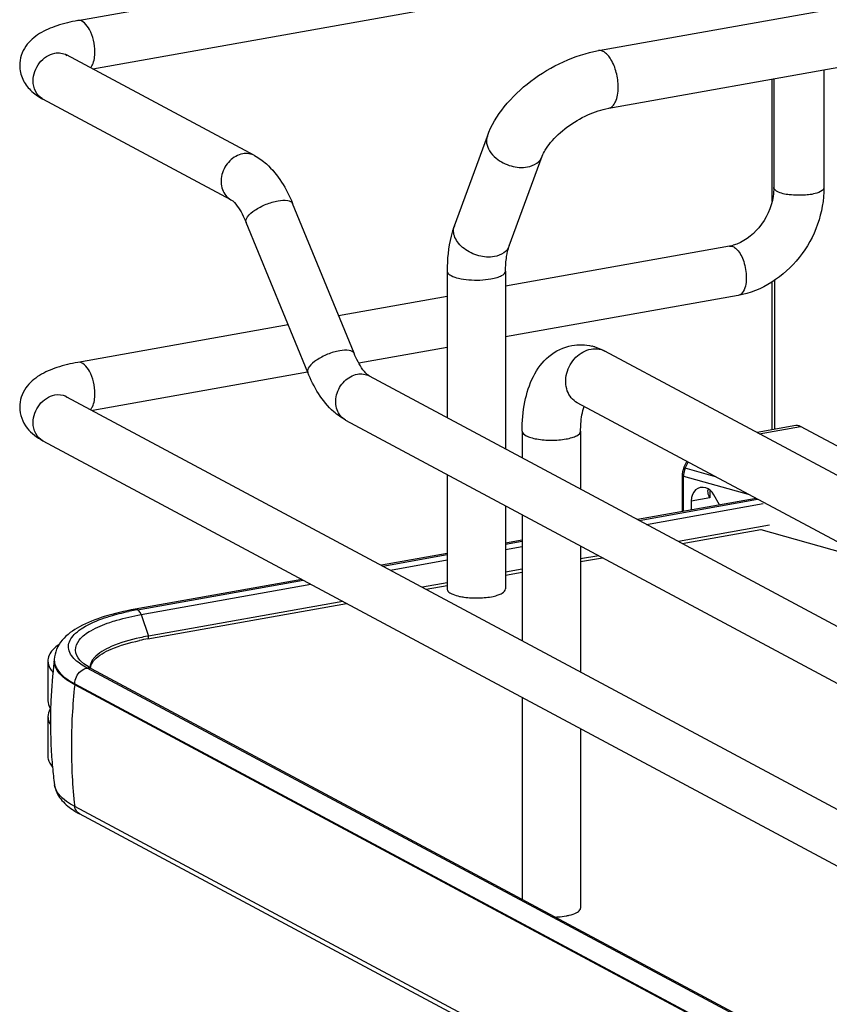
# Model space of a CAD drawing. Units: inches. Extents: x 0 to 17, y 0 to 11.
# Drawn here: x 2.9 to 3.5, y 7.9 to 8.7 of the extents above; entities that cross this region are included whole.
import ezdxf

# ---------------------------------------------------------------- set-up
doc = ezdxf.new("R2010")
doc.units = ezdxf.units.IN
doc.header["$LTSCALE"] = 0.935
doc.header["$MEASUREMENT"] = 0
doc.layers.get('0').update_dxf_attribs({"linetype": 'CONTINUOUS'})

msp = doc.modelspace()

# ---------------------------------------------------------------- linework, layer by layer
at = {"color": 7, "linetype": 'Continuous'}
for p, q in [((2.94576, 8.68686), (3.4585, 8.77834)), ((3.35541, 8.66321), (3.97605, 8.77394)), ((2.9574, 8.64886), (3.46543, 8.7395)), ((3.3635, 8.61791), (3.98414, 8.72863)), ((3.0848, 8.58067), (2.93687, 8.65985)), ((3.53293, 8.64813), (3.53293, 8.55546)), ((3.49217, 8.54475), (3.49217, 8.64086)), ((3.49348, 8.6411), (3.49348, 8.55546)), ((3.06619, 8.54589), (2.91826, 8.62507)), ((3.24202, 8.5255), (3.26799, 8.59603)), ((3.28521, 8.5096), (3.31118, 8.58013)), ((3.16308, 8.4251), (3.11467, 8.54309)), ((3.12658, 8.41012), (3.07817, 8.52812)), ((3.4585, 8.50946), (3.28235, 8.47803)), ((3.23633, 8.48984), (3.23633, 8.37453)), ((3.28235, 8.48984), (3.28235, 8.34989)), ((3.49217, 8.36485), (3.49217, 8.48125)), ((3.23633, 8.46982), (3.15097, 8.45459)), ((3.46543, 8.47062), (3.28235, 8.43796)), ((3.11124, 8.4475), (2.94576, 8.41798)), ((3.23633, 8.42975), (3.16681, 8.41734)), ((4.24481, 7.95352), (3.3605, 8.42683)), ((3.12657, 8.41017), (2.9574, 8.37998)), ((3.17506, 8.40732), (4.35597, 7.77526)), ((2.93687, 8.39097), (4.59701, 7.50241)), ((4.22309, 7.91294), (3.33878, 8.38625)), ((3.15644, 8.37254), (4.34021, 7.73895)), ((3.51091, 8.3682), (3.48027, 8.36273)), ((3.57026, 8.33763), (3.51438, 8.36754)), ((3.2954, 8.36385), (3.2954, 8.34291)), ((3.34142, 8.36385), (3.34142, 8.31828)), ((2.91826, 8.35619), (4.57839, 7.46763)), ((3.42273, 8.33524), (3.425, 8.34011)), ((3.23633, 8.32978), (3.23633, 8.23972)), ((3.42137, 8.32926), (3.42137, 8.30057)), ((3.45067, 8.3058), (3.4462, 8.31389)), ((3.28235, 8.30515), (3.28235, 8.23972)), ((3.47949, 8.31094), (3.38621, 8.2943)), ((3.38737, 8.29368), (3.48054, 8.3104)), ((3.443, 8.31152), (3.42832, 8.3089)), ((3.42832, 8.3089), (3.42832, 8.30185)), ((3.2954, 8.29816), (3.2954, 8.19908)), ((3.49015, 8.2899), (3.41837, 8.27709)), ((3.42135, 8.27549), (3.48313, 8.28652)), ((3.48313, 8.28652), (3.54744, 8.26852)), ((3.2954, 8.2781), (3.28235, 8.27577)), ((3.28235, 8.27492), (3.2954, 8.27725)), ((3.34142, 8.27353), (3.34142, 8.17444)), ((3.23633, 8.26756), (3.18467, 8.25834)), ((3.18586, 8.25771), (3.23633, 8.26671)), ((3.35567, 8.2659), (3.34142, 8.26336)), ((3.34142, 8.26123), (3.35865, 8.26431)), ((3.2954, 8.25515), (3.28235, 8.25282)), ((3.28235, 8.25069), (3.2954, 8.25302)), ((3.12197, 8.24716), (2.99073, 8.22374)), ((2.9927, 8.22337), (3.12316, 8.24652)), ((3.23633, 8.24461), (3.21683, 8.24113)), ((3.21981, 8.23954), (3.23633, 8.24248)), ((3.00084, 8.20047), (3.15711, 8.22835)), ((3.15413, 8.22995), (3.00117, 8.20266)), ((2.92213, 8.18307), (2.92213, 8.15181)), ((2.92717, 8.18365), (2.92717, 8.18283)), ((2.94909, 8.17971), (2.94581, 8.18204)), ((2.9503, 8.1809), (2.9479, 8.18304)), ((2.95239, 8.1794), (2.9503, 8.1809)), ((2.95291, 8.17748), (2.94909, 8.17971)), ((2.95629, 8.17708), (2.95239, 8.1794)), ((3.32716, 7.97736), (2.95291, 8.17748)), ((2.95566, 8.1774), (2.956, 8.17936)), ((2.95629, 8.17708), (4.57369, 7.31139)), ((4.56063, 7.29862), (2.94323, 8.16431)), ((3.2954, 8.15433), (3.2954, 7.99557)), ((2.92213, 8.1393), (2.92213, 8.10804)), ((3.34142, 8.1297), (3.34142, 7.98867)), ((2.92503, 8.1082), (2.92508, 8.10756)), ((2.92731, 8.08538), (2.92726, 8.08569)), ((4.56063, 7.20295), (2.94323, 8.06864)), ((4.56442, 7.19714), (2.94702, 8.06283)), ((4.57031, 7.31179), (3.32716, 7.97736))]:
    msp.add_line(p, q, dxfattribs=at)
at = {"color": 9, "linetype": 'Continuous'}
for p, q in [((3.49393, 8.48234), (3.49393, 8.36517)), ((3.48205, 8.36177), (3.51438, 8.36754)), ((3.42376, 8.33466), (3.42273, 8.33524)), ((3.42376, 8.33466), (3.42604, 8.33955)), ((3.42245, 8.30077), (3.42245, 8.32851)), ((3.42245, 8.32851), (3.47318, 8.31432)), ((3.44769, 8.32796), (3.42376, 8.33466)), ((3.443, 8.3177), (3.443, 8.31152)), ((3.3933, 8.29051), (3.48512, 8.30689)), ((3.28235, 8.27071), (3.2954, 8.27304)), ((3.19175, 8.25455), (3.23633, 8.2625)), ((2.99544, 8.21953), (3.12906, 8.24337)), ((2.99544, 8.21953), (3.00117, 8.20266)), ((3.00135, 8.2016), (3.00117, 8.20266)), ((2.9274, 8.18134), (2.92832, 8.17853)), ((2.94323, 8.16431), (2.94323, 8.16512)), ((2.94323, 8.16512), (4.56063, 7.29944))]:
    msp.add_line(p, q, dxfattribs=at)
at = {"color": 7, "linetype": 'Continuous'}
msp.add_lwpolyline([(3.42273, 8.33524), (3.42267, 8.33513), (3.42234, 8.33434), (3.42205, 8.33353), (3.42182, 8.33272), (3.42163, 8.33189), (3.42149, 8.33107), (3.42141, 8.33024), (3.42137, 8.32942), (3.42137, 8.32926)], dxfattribs=at)
at = {"color": 9, "linetype": 'Continuous'}
for centre, radius, start, end in [((2.92454, 8.63681), 0.01332, 238.33022, 241.83861), ((3.35312, 8.41304), 0.01564, 61.85476, 66.05054), ((2.93056, 8.37919), 0.01337, 61.8389, 65.15751), ((2.93884, 8.18366), 0.01168, 180.03837, 191.4264), ((3.38583, 8.11576), 0.44526, 173.74049, 179.96933), ((3.35783, 8.11563), 0.41725, 179.94922, 186.46649)]:
    msp.add_arc(centre, radius, start, end, dxfattribs=at)
at = {"color": 7, "linetype": 'Continuous'}
for centre, radius, start, end in [((3.45312, 8.53943), 0.03045, 280.16861, 285.76682), ((3.34086, 8.39161), 0.04027, 73.10253, 76.5337), ((3.2561, 8.28), 0.04717, 257.82009, 259.91172), ((3.25728, 8.28663), 0.05391, 259.90796, 261.82028), ((3.03141, 8.00554), 0.22124, 100.56639, 101.95427), ((3.03383, 7.99281), 0.2342, 100.11473, 100.57564), ((3.03388, 8.01489), 0.1885, 100.09333, 102.186), ((3.03382, 8.01908), 0.18645, 100.31692, 102.19705), ((3.03606, 8.00713), 0.19861, 100.11554, 100.33521), ((2.93235, 8.18306), 0.01022, 169.02573, 179.92639), ((3.31046, 8.13499), 0.38636, 172.88544, 177.52519), ((2.94922, 8.18365), 0.02205, 178.24018, 180.00134), ((2.95963, 8.19434), 0.01629, 220.7437, 223.93046), ((2.96404, 8.1781), 0.00874, 179.98497, 183.36759), ((3.31026, 8.135), 0.38616, 177.52544, 178.45648), ((2.93694, 8.13741), 0.01521, 147.59546, 150.28437), ((2.93705, 8.15378), 0.01535, 209.80442, 213.08319), ((3.31062, 8.135), 0.38652, 178.45805, 183.97608), ((3.31057, 8.13501), 0.38647, 184.07296, 185.26087), ((3.30998, 8.13495), 0.38588, 185.26046, 187.33478), ((2.97367, 8.11405), 0.05772, 236.14513, 238.18711), ((2.97907, 8.12288), 0.06807, 238.24023, 241.91267)]:
    msp.add_arc(centre, radius, start, end, dxfattribs=at)
for centre, major_axis, start_param, end_param in [((3.43992, 8.30504), (-0.0057, 0.01395), 5.757349, 7.296731), ((3.44018, 8.30976), (-0.00377, 0.00923), 4.867789, 5.784643)]:
    msp.add_ellipse(centre, major_axis=major_axis, ratio=0.72514, start_param=start_param, end_param=end_param, dxfattribs=at)
for points, knots in [([(2.94576, 8.68686), (2.94018, 8.68586), (2.92977, 8.68341), (2.91533, 8.67734), (2.90342, 8.66728), (2.89991, 8.65689), (2.89991, 8.65161)], [0, 0, 0, 0, 0.271646, 0.511719, 0.746396, 1, 1, 1, 1]), ([(2.93705, 8.65917), (2.93673, 8.65962), (2.9352, 8.66099), (2.93655, 8.66003), (2.93687, 8.65985)], [0, 0, 0, 0, 0.605065, 1, 1, 1, 1]), ([(3.26799, 8.59603), (3.27106, 8.60437), (3.28092, 8.62051), (3.30183, 8.64023), (3.32712, 8.65534), (3.34595, 8.66153), (3.35541, 8.66321)], [0, 0, 0, 0, 0.23292, 0.486136, 0.747963, 1, 1, 1, 1]), ([(2.89991, 8.65161), (2.89991, 8.64789), (2.90156, 8.64057), (2.90596, 8.63462), (2.90845, 8.63214)], [0, 0, 0, 0, 0.51406, 1, 1, 1, 1]), ([(3.31118, 8.58013), (3.31181, 8.58183), (3.31374, 8.58561), (3.3197, 8.59379), (3.33065, 8.60376), (3.34622, 8.61296), (3.35783, 8.61689), (3.3635, 8.61791)], [0, 0, 0, 0, 0.081565, 0.189784, 0.454576, 0.740969, 1, 1, 1, 1]), ([(3.0848, 8.58067), (3.08814, 8.57889), (3.10139, 8.56928), (3.10995, 8.55457), (3.11467, 8.54309)], [0, 0, 0, 0, 0.233706, 1, 1, 1, 1]), ([(3.53293, 8.55546), (3.53293, 8.53603), (3.51922, 8.49696), (3.484, 8.47394), (3.46543, 8.47062)], [0, 0, 0, 0, 0.507302, 1, 1, 1, 1]), ([(3.06619, 8.54589), (3.06824, 8.5448), (3.07295, 8.53895), (3.07631, 8.53264), (3.07817, 8.52812)], [0, 0, 0, 0, 0.322137, 1, 1, 1, 1]), ([(3.49295, 8.54864), (3.49156, 8.5397), (3.48409, 8.52323), (3.46927, 8.51234), (3.4614, 8.51013)], [0, 0, 0, 0, 0.525021, 1, 1, 1, 1]), ([(3.24202, 8.5255), (3.24103, 8.52282), (3.23752, 8.51125), (3.23633, 8.49905), (3.23633, 8.48984)], [0, 0, 0, 0, 0.236746, 1, 1, 1, 1]), ([(3.28235, 8.48984), (3.28235, 8.49364), (3.28277, 8.50032), (3.28421, 8.50689), (3.28521, 8.5096)], [0, 0, 0, 0, 0.568637, 1, 1, 1, 1]), ([(3.2954, 8.36385), (3.2954, 8.37156), (3.29662, 8.38634), (3.30308, 8.40699), (3.31537, 8.42389), (3.32802, 8.4301), (3.3346, 8.43128)], [0, 0, 0, 0, 0.274323, 0.524937, 0.762115, 1, 1, 1, 1]), ([(3.17506, 8.40732), (3.17301, 8.40842), (3.1683, 8.41426), (3.16493, 8.42057), (3.16308, 8.4251)], [0, 0, 0, 0, 0.322137, 1, 1, 1, 1]), ([(2.94576, 8.41798), (2.94018, 8.41698), (2.92977, 8.41453), (2.91533, 8.40846), (2.90342, 8.39841), (2.89991, 8.38802), (2.89991, 8.38273)], [0, 0, 0, 0, 0.271646, 0.511719, 0.746396, 1, 1, 1, 1]), ([(3.15644, 8.37254), (3.1531, 8.37433), (3.13985, 8.38393), (3.13129, 8.39864), (3.12658, 8.41012)], [0, 0, 0, 0, 0.233706, 1, 1, 1, 1]), ([(2.93705, 8.39029), (2.93673, 8.39074), (2.9352, 8.39211), (2.93655, 8.39115), (2.93687, 8.39097)], [0, 0, 0, 0, 0.605065, 1, 1, 1, 1]), ([(2.89991, 8.38273), (2.89991, 8.37693), (2.90421, 8.36552), (2.91352, 8.35873), (2.91826, 8.35619)], [0, 0, 0, 0, 0.519181, 1, 1, 1, 1]), ([(3.34142, 8.36385), (3.34142, 8.3658), (3.34165, 8.37238), (3.34263, 8.37902), (3.3442, 8.38338)], [0, 0, 0, 0, 0.295907, 1, 1, 1, 1]), ([(3.51438, 8.36754), (3.51409, 8.36769), (3.51302, 8.36818), (3.51176, 8.36835), (3.51091, 8.3682)], [0, 0, 0, 0, 0.271795, 1, 1, 1, 1]), ([(3.44135, 8.31652), (3.44135, 8.31586), (3.44159, 8.31448), (3.44206, 8.31317), (3.44235, 8.3125)], [0, 0, 0, 0, 0.471736, 1, 1, 1, 1]), ([(3.44235, 8.3125), (3.44243, 8.31231), (3.44256, 8.31203), (3.44274, 8.31171), (3.4429, 8.3115), (3.443, 8.31152)], [0, 0, 0, 0, 0.503829, 0.756884, 1, 1, 1, 1]), ([(3.23633, 8.23972), (3.23633, 8.2394), (3.23672, 8.23778), (3.23826, 8.23678), (3.23941, 8.23616)], [0, 0, 0, 0, 0.195529, 1, 1, 1, 1]), ([(3.23941, 8.23616), (3.23985, 8.23592), (3.24201, 8.23492), (3.24432, 8.23429), (3.24614, 8.23389)], [0, 0, 0, 0, 0.21298, 1, 1, 1, 1]), ([(3.27254, 8.23389), (3.27392, 8.23419), (3.27644, 8.23488), (3.27995, 8.2363), (3.28235, 8.23832), (3.28235, 8.23972)], [0, 0, 0, 0, 0.358962, 0.646801, 1, 1, 1, 1]), ([(3.24961, 8.23327), (3.25349, 8.23271), (3.26118, 8.23235), (3.26887, 8.2331), (3.27254, 8.23389)], [0, 0, 0, 0, 0.510512, 1, 1, 1, 1]), ([(2.99073, 8.22374), (2.98252, 8.22228), (2.96756, 8.21887), (2.94782, 8.21123), (2.93254, 8.20082), (2.92734, 8.18975), (2.92718, 8.18433)], [0, 0, 0, 0, 0.314602, 0.577158, 0.795424, 1, 1, 1, 1]), ([(2.96669, 8.2169), (2.96814, 8.21739), (2.97435, 8.21937), (2.9807, 8.22095), (2.98559, 8.22198)], [0, 0, 0, 0, 0.233773, 1, 1, 1, 1]), ([(2.94581, 8.18204), (2.94282, 8.1844), (2.93875, 8.18866), (2.93808, 8.19591), (2.94006, 8.20084), (2.9441, 8.20539), (2.95273, 8.2116), (2.9608, 8.2149), (2.96669, 8.2169)], [0, 0, 0, 0, 0.216592, 0.305212, 0.398782, 0.510241, 0.646556, 1, 1, 1, 1]), ([(2.9309, 8.19606), (2.93038, 8.1957), (2.92853, 8.19432), (2.92681, 8.19276), (2.92571, 8.19148)], [0, 0, 0, 0, 0.270727, 1, 1, 1, 1]), ([(2.99442, 8.20133), (2.98674, 8.19966), (2.97406, 8.19609), (2.96195, 8.18951), (2.95842, 8.18544)], [0, 0, 0, 0, 0.593587, 1, 1, 1, 1]), ([(2.9587, 8.18383), (2.96221, 8.18769), (2.97408, 8.19402), (2.98651, 8.1975), (2.99409, 8.19914)], [0, 0, 0, 0, 0.402589, 1, 1, 1, 1]), ([(2.92571, 8.19148), (2.92527, 8.19097), (2.92375, 8.18905), (2.92265, 8.18675), (2.92232, 8.18501)], [0, 0, 0, 0, 0.275245, 1, 1, 1, 1]), ([(2.95842, 8.18544), (2.95793, 8.18487), (2.95629, 8.18275), (2.9553, 8.18004), (2.9553, 8.1781)], [0, 0, 0, 0, 0.280494, 1, 1, 1, 1]), ([(2.956, 8.17936), (2.95611, 8.17974), (2.95673, 8.18138), (2.95778, 8.18283), (2.9587, 8.18383)], [0, 0, 0, 0, 0.223927, 1, 1, 1, 1]), ([(2.94323, 8.16431), (2.94149, 8.16524), (2.93592, 8.16854), (2.93065, 8.17305), (2.9286, 8.17712)], [0, 0, 0, 0, 0.301724, 1, 1, 1, 1]), ([(2.92213, 8.1393), (2.92213, 8.1377), (2.92269, 8.13549), (2.92376, 8.13359), (2.92407, 8.13309)], [0, 0, 0, 0, 0.731807, 1, 1, 1, 1]), ([(2.92213, 8.10804), (2.92213, 8.10732), (2.92246, 8.10421), (2.92418, 8.10138), (2.92575, 8.09958)], [0, 0, 0, 0, 0.230471, 1, 1, 1, 1]), ([(2.92731, 8.08538), (2.92792, 8.08145), (2.93168, 8.07374), (2.93805, 8.06845), (2.94151, 8.06612)], [0, 0, 0, 0, 0.488056, 1, 1, 1, 1]), ([(2.94323, 8.06864), (2.94103, 8.06982), (2.93445, 8.07375), (2.92812, 8.08012), (2.92731, 8.08538)], [0, 0, 0, 0, 0.319101, 1, 1, 1, 1]), ([(3.33834, 7.98512), (3.3388, 7.98537), (3.34014, 7.98616), (3.34142, 7.9876), (3.34142, 7.98867)], [0, 0, 0, 0, 0.326675, 1, 1, 1, 1]), ([(3.32145, 7.98162), (3.32219, 7.98165), (3.32502, 7.98182), (3.32785, 7.98215), (3.32992, 7.98251)], [0, 0, 0, 0, 0.26033, 1, 1, 1, 1]), ([(3.32992, 7.98251), (3.33075, 7.98266), (3.33363, 7.98326), (3.3365, 7.98413), (3.33834, 7.98512)], [0, 0, 0, 0, 0.288839, 1, 1, 1, 1])]:
    msp.add_open_spline(points, degree=3, knots=knots, dxfattribs=at)
at = {"color": 9, "linetype": 'Continuous'}
for points, knots in [([(2.95908, 8.66216), (2.95908, 8.66529), (2.95822, 8.67153), (2.95533, 8.68041), (2.94952, 8.68753), (2.94576, 8.68686)], [0, 0, 0, 0, 0.314702, 0.615087, 1, 1, 1, 1]), ([(2.91048, 8.63941), (2.91048, 8.64442), (2.91399, 8.65435), (2.92287, 8.66038), (2.92756, 8.66122)], [0, 0, 0, 0, 0.512117, 1, 1, 1, 1]), ([(2.95566, 8.64978), (2.95624, 8.65042), (2.95858, 8.65414), (2.95908, 8.65869), (2.95908, 8.66216)], [0, 0, 0, 0, 0.199944, 1, 1, 1, 1]), ([(3.36526, 8.65634), (3.36458, 8.65747), (3.36316, 8.65949), (3.36067, 8.66185), (3.35806, 8.66322), (3.35622, 8.66336), (3.35541, 8.66321)], [0, 0, 0, 0, 0.313514, 0.58095, 0.804601, 1, 1, 1, 1]), ([(3.37096, 8.6344), (3.37096, 8.63833), (3.36993, 8.64596), (3.36718, 8.65319), (3.36526, 8.65634)], [0, 0, 0, 0, 0.516414, 1, 1, 1, 1]), ([(2.91755, 8.62548), (2.91535, 8.62683), (2.91158, 8.63111), (2.91048, 8.63661), (2.91048, 8.63941)], [0, 0, 0, 0, 0.479229, 1, 1, 1, 1]), ([(3.3635, 8.61791), (3.36462, 8.61811), (3.36698, 8.61949), (3.36926, 8.62329), (3.37068, 8.62843), (3.37096, 8.63231), (3.37096, 8.6344)], [0, 0, 0, 0, 0.177721, 0.398262, 0.675009, 1, 1, 1, 1]), ([(3.26799, 8.59603), (3.26735, 8.59427), (3.26701, 8.59011), (3.26857, 8.58632), (3.26966, 8.58452)], [0, 0, 0, 0, 0.472075, 1, 1, 1, 1]), ([(3.26966, 8.58452), (3.27104, 8.58224), (3.27597, 8.57693), (3.28636, 8.57174), (3.29533, 8.57096), (3.29952, 8.57171)], [0, 0, 0, 0, 0.235417, 0.62474, 1, 1, 1, 1]), ([(3.0755, 8.58204), (3.07168, 8.58136), (3.06424, 8.57703), (3.05818, 8.56621), (3.05803, 8.554), (3.06311, 8.54754), (3.06619, 8.54589)], [0, 0, 0, 0, 0.251224, 0.519747, 0.77372, 1, 1, 1, 1]), ([(3.29952, 8.57171), (3.30214, 8.57218), (3.307, 8.57388), (3.31039, 8.57797), (3.31118, 8.58013)], [0, 0, 0, 0, 0.537049, 1, 1, 1, 1]), ([(3.49613, 8.55241), (3.49573, 8.55262), (3.49458, 8.5533), (3.49348, 8.55453), (3.49348, 8.55546)], [0, 0, 0, 0, 0.325892, 1, 1, 1, 1]), ([(3.53293, 8.55546), (3.53293, 8.55362), (3.52669, 8.55042), (3.51794, 8.5493), (3.50655, 8.54937), (3.49903, 8.55086), (3.49613, 8.55241)], [0, 0, 0, 0, 0.142039, 0.419381, 0.745391, 1, 1, 1, 1]), ([(3.07817, 8.52812), (3.0776, 8.5295), (3.07967, 8.53392), (3.08548, 8.53822), (3.09373, 8.54261), (3.10013, 8.54455), (3.10339, 8.54514)], [0, 0, 0, 0, 0.139584, 0.380541, 0.690816, 1, 1, 1, 1]), ([(3.10339, 8.54514), (3.10587, 8.54558), (3.10967, 8.54616), (3.11411, 8.54444), (3.11467, 8.54309)], [0, 0, 0, 0, 0.632045, 1, 1, 1, 1]), ([(3.27354, 8.50118), (3.26949, 8.50046), (3.26083, 8.50114), (3.25121, 8.50574), (3.24528, 8.51135), (3.24233, 8.51601), (3.24106, 8.52089), (3.2415, 8.52409), (3.24202, 8.5255)], [0, 0, 0, 0, 0.268041, 0.547472, 0.677765, 0.796018, 0.902007, 1, 1, 1, 1]), ([(3.28521, 8.5096), (3.28441, 8.50744), (3.28103, 8.50335), (3.27617, 8.50165), (3.27354, 8.50118)], [0, 0, 0, 0, 0.462922, 1, 1, 1, 1]), ([(3.46448, 8.50682), (3.467, 8.50421), (3.47051, 8.49683), (3.47182, 8.489), (3.47182, 8.48476)], [0, 0, 0, 0, 0.461522, 1, 1, 1, 1]), ([(3.23633, 8.48984), (3.23633, 8.48952), (3.23672, 8.4879), (3.23826, 8.4869), (3.23941, 8.48628)], [0, 0, 0, 0, 0.195501, 1, 1, 1, 1]), ([(3.23941, 8.48628), (3.24125, 8.48529), (3.24591, 8.48387), (3.25644, 8.48239), (3.26511, 8.48266), (3.27084, 8.48368)], [0, 0, 0, 0, 0.196775, 0.452077, 1, 1, 1, 1]), ([(3.27084, 8.48368), (3.27245, 8.48397), (3.27538, 8.48466), (3.27942, 8.48611), (3.28235, 8.48827), (3.28235, 8.48984)], [0, 0, 0, 0, 0.36159, 0.652581, 1, 1, 1, 1]), ([(3.47182, 8.48476), (3.47182, 8.48297), (3.47156, 8.47796), (3.46891, 8.47124), (3.46543, 8.47062)], [0, 0, 0, 0, 0.33632, 1, 1, 1, 1]), ([(3.33878, 8.38625), (3.33699, 8.38721), (3.3337, 8.38993), (3.3294, 8.39771), (3.32939, 8.40999), (3.33652, 8.42258), (3.34519, 8.42763), (3.34964, 8.42843)], [0, 0, 0, 0, 0.112273, 0.229372, 0.482388, 0.74976, 1, 1, 1, 1]), ([(3.34964, 8.42843), (3.35048, 8.42858), (3.35379, 8.42894), (3.35722, 8.42833), (3.35947, 8.42733)], [0, 0, 0, 0, 0.257976, 1, 1, 1, 1]), ([(3.1518, 8.42714), (3.14854, 8.42656), (3.14214, 8.42462), (3.13389, 8.42022), (3.12808, 8.41593), (3.12601, 8.41151), (3.12658, 8.41012)], [0, 0, 0, 0, 0.309099, 0.619469, 0.860456, 1, 1, 1, 1]), ([(3.16308, 8.4251), (3.16252, 8.42645), (3.15808, 8.42817), (3.15428, 8.42758), (3.1518, 8.42714)], [0, 0, 0, 0, 0.367811, 1, 1, 1, 1]), ([(2.95908, 8.39328), (2.95908, 8.39641), (2.95822, 8.40265), (2.95533, 8.41153), (2.94952, 8.41865), (2.94576, 8.41798)], [0, 0, 0, 0, 0.314702, 0.615087, 1, 1, 1, 1]), ([(3.15644, 8.37254), (3.15336, 8.37419), (3.14828, 8.38065), (3.14843, 8.39286), (3.15449, 8.40368), (3.16193, 8.40801), (3.16575, 8.40869)], [0, 0, 0, 0, 0.226343, 0.480319, 0.748745, 1, 1, 1, 1]), ([(2.91048, 8.37054), (2.91048, 8.37554), (2.91399, 8.38547), (2.92287, 8.3915), (2.92756, 8.39234)], [0, 0, 0, 0, 0.512117, 1, 1, 1, 1]), ([(2.95566, 8.3809), (2.95624, 8.38154), (2.95858, 8.38526), (2.95908, 8.38981), (2.95908, 8.39328)], [0, 0, 0, 0, 0.199944, 1, 1, 1, 1]), ([(2.91826, 8.35619), (2.91587, 8.35747), (2.91169, 8.36181), (2.91048, 8.36759), (2.91048, 8.37054)], [0, 0, 0, 0, 0.478734, 1, 1, 1, 1]), ([(3.2954, 8.36385), (3.2954, 8.36229), (3.29832, 8.36012), (3.30237, 8.35867), (3.30909, 8.35711), (3.31839, 8.35648), (3.32613, 8.35702), (3.32992, 8.3577)], [0, 0, 0, 0, 0.128441, 0.236048, 0.369688, 0.684753, 1, 1, 1, 1]), ([(3.32992, 8.3577), (3.33152, 8.35798), (3.33446, 8.35867), (3.33849, 8.36012), (3.34142, 8.36229), (3.34142, 8.36385)], [0, 0, 0, 0, 0.36141, 0.652618, 1, 1, 1, 1]), ([(3.42137, 8.32926), (3.42137, 8.32909), (3.42177, 8.32871), (3.42218, 8.32859), (3.42245, 8.32851)], [0, 0, 0, 0, 0.392747, 1, 1, 1, 1]), ([(3.42376, 8.33466), (3.42355, 8.33417), (3.42281, 8.3322), (3.42245, 8.33008), (3.42245, 8.32851)], [0, 0, 0, 0, 0.255426, 1, 1, 1, 1]), ([(2.97075, 8.21338), (2.97259, 8.21401), (2.9807, 8.21654), (2.989, 8.21838), (2.99544, 8.21953)], [0, 0, 0, 0, 0.229754, 1, 1, 1, 1]), ([(2.99544, 8.21953), (2.99529, 8.21996), (2.99472, 8.22136), (2.99381, 8.22278), (2.99286, 8.22328)], [0, 0, 0, 0, 0.299723, 1, 1, 1, 1]), ([(2.94729, 8.18371), (2.94542, 8.18588), (2.94244, 8.19152), (2.94685, 8.20108), (2.95702, 8.20804), (2.96564, 8.21165), (2.97075, 8.21338)], [0, 0, 0, 0, 0.191095, 0.378323, 0.640471, 1, 1, 1, 1]), ([(3.00085, 8.20045), (3.00106, 8.20044), (3.00134, 8.20091), (3.00119, 8.20125), (3.00114, 8.20139)], [0, 0, 0, 0, 0.573692, 1, 1, 1, 1]), ([(2.92832, 8.17853), (2.92888, 8.17728), (2.93255, 8.17152), (2.93848, 8.16767), (2.94323, 8.16512)], [0, 0, 0, 0, 0.202547, 1, 1, 1, 1]), ([(2.94702, 8.06283), (2.9455, 8.06365), (2.94385, 8.06571), (2.94331, 8.06802), (2.94323, 8.06864)], [0, 0, 0, 0, 0.732982, 1, 1, 1, 1])]:
    msp.add_open_spline(points, degree=3, knots=knots, dxfattribs=at)
for points in [[(2.92756, 8.66122), (2.93065, 8.66177), (2.93411, 8.66133), (2.93687, 8.65985)], [(3.0848, 8.58067), (3.08204, 8.58215), (3.07858, 8.58259), (3.0755, 8.58204)], [(3.4585, 8.50946), (3.45965, 8.50966), (3.46093, 8.50935), (3.46196, 8.5088)], [(3.46196, 8.5088), (3.4629, 8.5083), (3.46374, 8.50759), (3.46448, 8.50682)], [(3.16575, 8.40869), (3.16884, 8.40924), (3.17229, 8.4088), (3.17506, 8.40732)], [(2.92756, 8.39234), (2.93041, 8.39285), (2.93355, 8.39253), (2.93618, 8.39132)], [(2.9927, 8.22337), (2.99211, 8.22368), (2.99139, 8.22386), (2.99073, 8.22374)], [(2.94323, 8.16512), (2.94323, 8.1688), (2.94512, 8.17274), (2.94795, 8.1751)], [(2.94795, 8.1751), (2.94936, 8.17627), (2.9511, 8.17716), (2.95291, 8.17748)], [(2.95319, 8.17753), (2.95422, 8.17772), (2.95537, 8.17757), (2.95629, 8.17708)]]:
    msp.add_open_spline(points, degree=3, dxfattribs=at)
at = {"color": 7, "linetype": 'Continuous'}
for points in [[(2.90845, 8.63214), (2.9113, 8.6293), (2.9147, 8.62697), (2.91826, 8.62507)], [(3.49348, 8.55546), (3.49348, 8.55318), (3.4933, 8.5509), (3.49295, 8.54864)], [(3.33461, 8.43128), (3.33974, 8.4322), (3.34517, 8.43199), (3.35023, 8.43078)], [(3.35256, 8.43015), (3.3553, 8.42931), (3.35797, 8.42818), (3.3605, 8.42683)], [(3.44182, 8.31846), (3.44149, 8.31788), (3.44135, 8.31719), (3.44135, 8.31652)], [(2.92213, 8.18307), (2.92213, 8.18111), (2.92276, 8.17912), (2.92374, 8.17741)], [(2.9286, 8.17712), (2.92771, 8.17887), (2.92717, 8.18087), (2.92717, 8.18283)], [(2.92374, 8.17741), (2.92439, 8.17628), (2.92519, 8.17523), (2.92607, 8.17426)], [(2.92213, 8.15181), (2.92213, 8.14985), (2.92276, 8.14785), (2.92374, 8.14615)], [(2.92373, 8.14495), (2.92276, 8.14325), (2.92213, 8.14126), (2.92213, 8.1393)]]:
    msp.add_open_spline(points, degree=3, dxfattribs=at)

doc.saveas('drawing.dxf')
